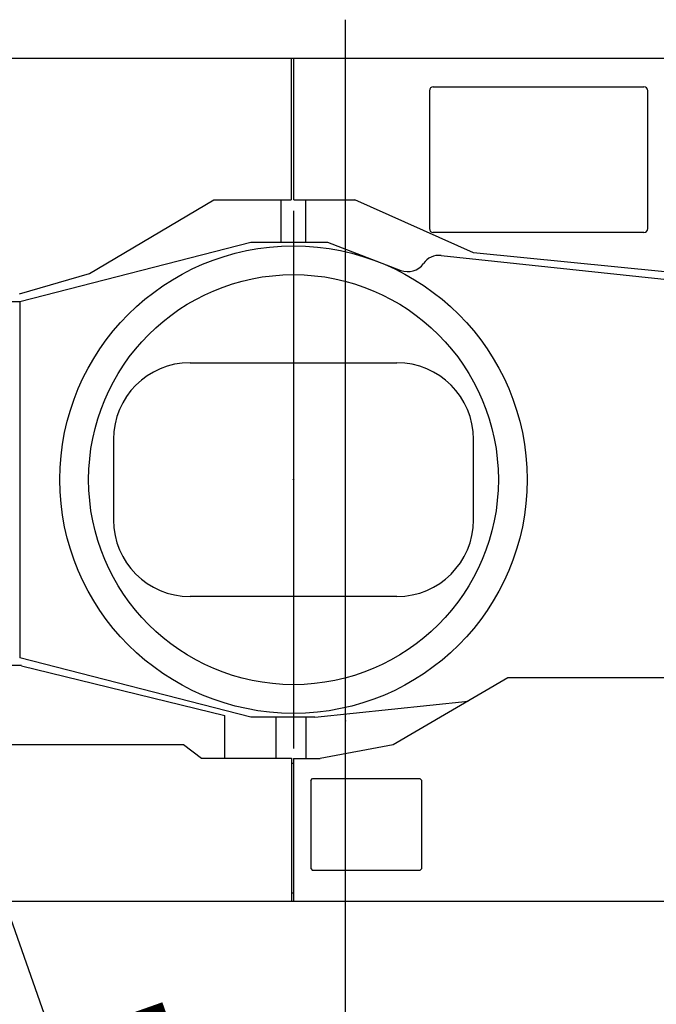
# Model space of a CAD drawing. Extents: x -23414 to 52500, y -16597 to 54422.
# Drawn here: x 4124 to 5786, y 48156 to 50725 of the extents above; entities that cross this region are included whole.
import ezdxf

# ---------------------------------------------------------------- set-up
doc = ezdxf.new("R2010")
doc.units = 0
doc.header["$PDMODE"] = 35
doc.layers.get('0').update_dxf_attribs({"linetype": 'CONTINUOUS'})
doc.layers.get('DEFPOINTS').update_dxf_attribs({"linetype": 'CONTINUOUS'})
doc.styles.add('MX_DIMTXSTY_2', font='txt.shx', dxfattribs={"width": 1.1, "bigfont": 'extfont.shx'})
doc.styles.add('MX_NOTE_STANDARD', font='txt.shx', dxfattribs={"bigfont": 'extfont.shx'})
doc.dimstyles.new('MXDIMSTYLE', dxfattribs={"dimtxt": 2.8, "dimasz": 2.5, "dimexe": 1, "dimexo": 0.5, "dimgap": 0.5, "dimtad": 1, "dimdsep": 46, "dimtxsty": 'MX_NOTE_STANDARD', "dimblk1": 'OPEN30', "dimblk2": 'OPEN30', "dimsah": 1, "dimcen": 2.5, "dimadec": 0, "dimazin": 0, "dimtfac": 1, "dimtmove": 0, "dimatfit": 3, "dimldrblk": 'OPEN30', "dimfxl": 1, "dimtzin": 0, "dimarcsym": 0})

# ---------------------------------------------------------------- blocks, each defined once
blk = doc.blocks.new('_OPEN30')
at = {"color": 0, "linetype": 'ByBlock', "lineweight": -2}
for p, q in [((-1, 0.267949), (0, 0)), ((0, 0), (-1, -0.267949)), ((0, 0), (-1, 0))]:
    blk.add_line(p, q, dxfattribs=at)
blk = doc.blocks.new('*D17')
at = {"color": 0, "linetype": 'Continuous'}
blk.add_line((4973.8, 45909.2), (3374.7, 50432.1), dxfattribs=at)
at = {"layer": 'DEFPOINTS', "color": 0, "linetype": 'Continuous'}
for p in [(3373.8, 50434.7), (4973.8, 45909.2)]:
    blk.add_point(p, dxfattribs=at)
at = {"color": 0, "linetype": 'Continuous', "xscale": 2.77, "yscale": 2.77, "zscale": 2.77, "rotation": 109.4712030465371}
blk.add_blockref('_OPEN30', (3373.8, 50434.7), dxfattribs=at)
at = {"color": 0, "linetype": 'Continuous', "insert": (4535.9, 47599.2), "char_height": 300, "attachment_point": 5, "rotation": 289.4712, "style": 'MX_DIMTXSTY_2'}
blk.add_mtext('\\A1;R4800', dxfattribs=at)

msp = doc.modelspace()

# ---------------------------------------------------------------- linework, layer by layer
at = {"color": 254, "linetype": 'Continuous'}
msp.add_line((4973.81, 50725.02), (4973.81, 45586.26), dxfattribs=at)
at = {"color": 104, "linetype": 'Continuous'}
for p, q in [((3897.7, 50624.74), (5878.7, 50624.74)), ((4832.7, 50624.74), (4832.7, 50254.74)), ((4839.7, 50254.74), (4839.7, 50624.74)), ((5203.7, 50549.74), (5753.7, 50549.74)), ((5193.7, 50539.74), (5193.7, 50179.74)), ((5763.7, 50179.74), (5763.7, 50539.74)), ((4306.39, 50062.86), (4630.7, 50255.15)), ((4630.7, 50254.74), (4630.7, 50255.15)), ((4630.7, 50254.74), (4832.7, 50254.74)), ((4806.28, 50144.74), (4806.28, 50254.74)), ((4839.7, 50254.74), (4998.7, 50254.74)), ((4871.28, 50144.74), (4871.28, 50254.74)), ((5308.7, 50116.74), (4998.7, 50254.74)), ((4838.78, 50226.4), (4838.78, 48822.96)), ((5753.7, 50169.74), (5203.7, 50169.74)), ((4123.78, 49989.74), (4727.78, 50144.74)), ((4727.78, 50144.74), (4927.78, 50144.74)), ((4927.78, 50144.74), (5119.17, 50070.87)), ((5224.17, 50109.64), (5838.78, 50044.74)), ((5808.7, 50066.74), (5308.7, 50116.74)), ((4122.92, 50009.74), (4306.39, 50062.86)), ((2036.7, 49989.74), (4123.78, 49989.74)), ((4123.78, 49989.74), (4123.78, 49059.74)), ((4568.78, 49829.74), (5108.78, 49829.74)), ((4368.78, 49629.74), (4368.78, 49419.74)), ((5308.78, 49419.74), (5308.78, 49629.74)), ((5108.78, 49219.74), (4568.78, 49219.74)), ((4727.78, 48904.74), (4123.78, 49059.74)), ((4128.2, 49039.34), (3973.2, 49039.34)), ((4128.58, 49039.29), (4659.8, 48908.99)), ((5398.7, 49007.74), (5098.93, 48832.88)), ((5833.7, 49007.74), (5398.7, 49007.74)), ((4894.78, 48904.74), (5294.76, 48947.11)), ((4659.8, 48797.74), (4659.8, 48908.99)), ((4894.78, 48904.74), (4727.78, 48904.74)), ((4793.28, 48798.16), (4793.28, 48904.74)), ((4871.28, 48904.74), (4871.28, 48796.74)), ((4975.74, 48894.74), (4975.57, 48896.33)), ((3928.2, 48833.74), (4551.74, 48833.74)), ((4551.74, 48833.74), (4598.74, 48797.74)), ((5098.93, 48832.88), (4908.55, 48796.74)), ((4598.74, 48797.74), (4833.2, 48797.74)), ((4833.2, 48797.74), (4833.2, 48424.74)), ((4838.7, 48796.74), (4838.7, 48424.74)), ((4838.7, 48796.74), (4908.55, 48796.74)), ((4838.7, 48783.74), (4833.2, 48783.74)), ((4883.7, 48739.74), (4888.7, 48744.74)), ((4888.7, 48744.74), (5168.7, 48744.74)), ((5168.7, 48744.74), (5173.7, 48739.74)), ((4883.7, 48739.74), (4883.7, 48509.74)), ((5173.7, 48509.74), (5173.7, 48739.74)), ((4883.7, 48509.74), (4888.7, 48504.74)), ((5168.7, 48504.74), (4888.7, 48504.74)), ((5173.7, 48509.74), (5168.7, 48504.74)), ((4838.7, 48445.74), (4833.2, 48445.74)), ((3928.2, 48424.74), (4833.2, 48424.74)), ((3928.2, 48424.59), (5878.7, 48424.59))]:
    msp.add_line(p, q, dxfattribs=at)
for radius in [610, 535]:
    msp.add_circle((4838.78, 49524.74), radius, dxfattribs=at)
for centre, radius, start, end in [((5203.7, 50539.74), 10, 90, 180), ((5753.7, 50539.74), 10, 0, 90), ((5203.7, 50179.74), 10, 180, 270), ((5753.7, 50179.74), 10, 270, 0), ((5218.92, 50059.91), 50, 83.97247, 144.82885), ((5137.17, 50117.51), 50, 248.89516, 324.82885), ((4568.78, 49629.74), 200, 90, 180), ((5108.78, 49629.74), 200, 0, 90), ((4568.78, 49419.74), 200, 180, 270), ((5108.78, 49419.74), 200, 270, 0)]:
    msp.add_arc(centre, radius, start, end, dxfattribs=at)
at = {"color": 20, "linetype": 'Continuous'}
msp.add_point((4838.78, 49524.74), dxfattribs=at)

# ---------------------------------------------------------------- dimensions: what is measured, and where the dimension line sits
at = {"color": 7, "linetype": 'Continuous'}
dim = msp.add_radius_dim(center=(4973.81, 45909.24), mpoint=(3373.81, 50434.72), text='\\A1;<>', dimstyle='MXDIMSTYLE', override={"dimtxt": 300, "dimasz": 2.77, "dimdec": 1, "dimtxsty": 'MX_DIMTXSTY_2', "dimcen": 0, "dimatfit": 2, "dimtzin": 8}, dxfattribs=at)
dim.commit()
dim.dimension.update_dxf_attribs({"geometry": '*D17', "text_midpoint": (4394.05, 47549.05), "dimtype": 164})

doc.saveas('drawing.dxf')
